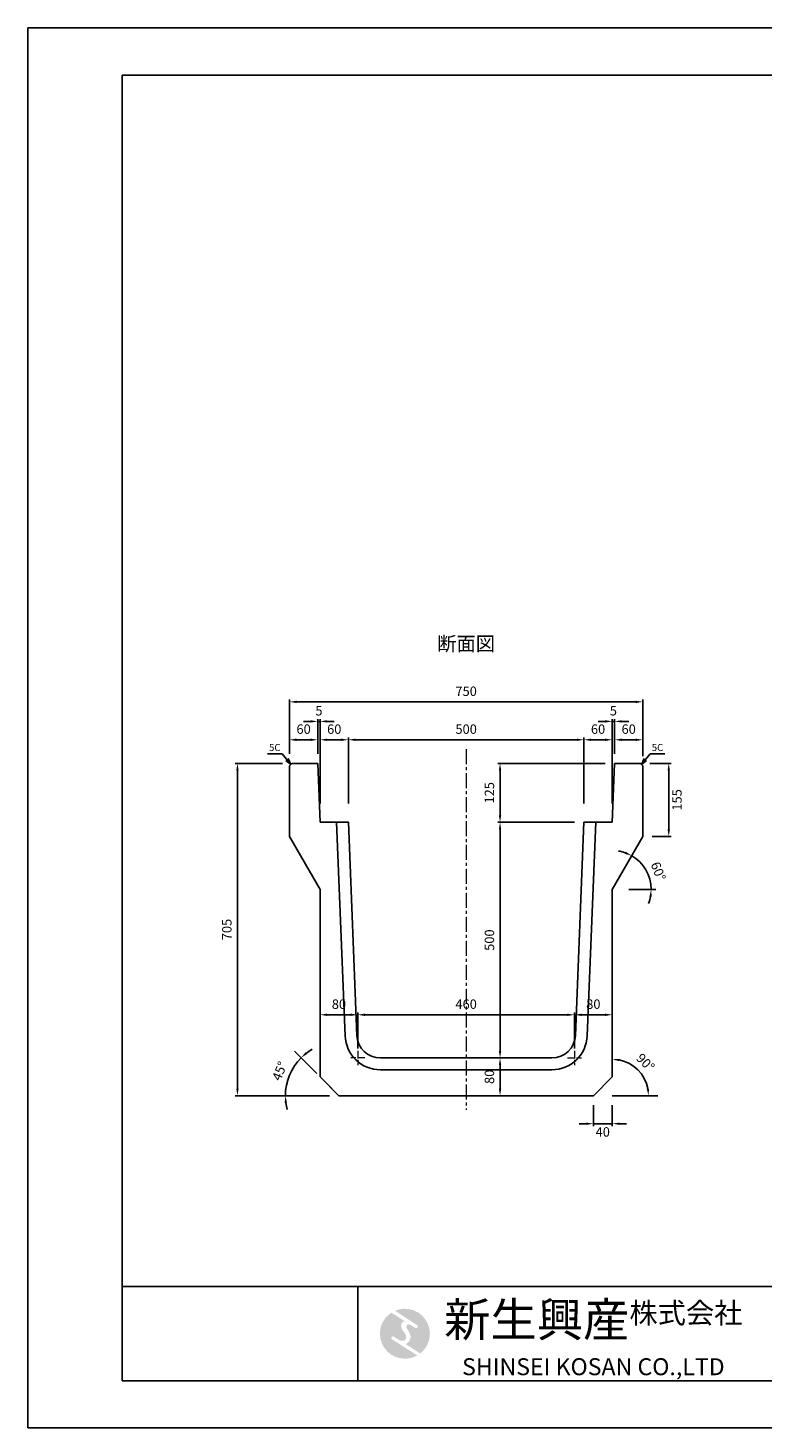
# Model space of a CAD drawing. Units: millimetres. Extents: x 269 to 4469, y 200 to 3170.
# Drawn here: x 269 to 1827, y 200 to 3170 of the extents above; entities that cross this region are included whole.
import ezdxf

# ---------------------------------------------------------------- set-up
doc = ezdxf.new("R2010")
doc.units = ezdxf.units.MM
doc.linetypes.add('CENTER', pattern=[50.8, 31.75, -6.35, 6.35, -6.35])
doc.layers.get('DEFPOINTS').update_dxf_attribs({"color": 1})
doc.layers.add('センター', color=4, linetype='CENTER', lineweight=15)
doc.layers.add('寸法', color=7, linetype='Continuous', lineweight=15)
for name, color, linetype in [('マーク', 160, 'Continuous'), ('全体文字', 7, 'Continuous'), ('図', 7, 'Continuous'), ('外枠', 7, 'Continuous')]:
    doc.layers.add(name, color=color, linetype=linetype)
doc.styles.get("Standard").update_dxf_attribs({"font": 'txt.shx', "bigfont": 'extfont2.shx'})
doc.dimstyles.new('ISO-25', dxfattribs={"dimtxt": 2.5, "dimasz": 2.5, "dimexe": 1.25, "dimexo": 0.625, "dimtad": 2, "dimtxsty": 'Standard', "dimcen": 2.5, "dimadec": 0, "dimazin": 0, "dimtfac": 1, "dimtmove": 0, "dimatfit": 3, "dimfxl": 0, "dimarcsym": 0})

# ---------------------------------------------------------------- blocks, each defined once
blk = doc.blocks.new('AI9-BLK2')
at = {"layer": 'マーク'}
h = blk.add_hatch(color=7, dxfattribs=at)
h.dxf.hatch_style = 2
edge = h.paths.add_edge_path()
edge.add_spline(control_points=[(-23.3, -10.6), (-23.3, -10.6), (22.8, -40), (22.8, -40), (16, -43.8), (8.3, -46), (0, -46), (-25.4, -46), (-46, -25.4), (-46, 0), (-46, 16.3), (-37.5, 30.7), (-24.7, 38.8), (-24.7, 38.8), (-0.5, 23.2), (-0.5, 23.2), (-0.5, 23.2), (-0.5, 23.1), (-0.5, 23.1), (-2.5, 22.3), (-4.4, 21.2), (-5.8, 19.4), (-7.5, 17.2), (-7.2, 14), (-6.4, 11.5), (-5.9, 9.9), (-5.1, 8.3), (-4.3, 6.9), (-3.5, 5.5), (-2.6, 4.2), (-1.7, 2.8), (-0.7, 1.4), (0.2, 0), (1, -1.4), (1.8, -2.9), (2.4, -4.5), (2.5, -6.2), (2.6, -7.8), (2.1, -9.5), (1.1, -10.7), (0.1, -12), (-1.4, -12.8), (-3, -13), (-4.7, -13.3), (-6.5, -13), (-8.1, -12.5), (-8.6, -12.4), (-9, -12.3), (-9.5, -12.1), (-9.5, -12.1), (-9.6, -12.3), (-9.6, -12.3), (-9.6, -12.3), (-20, -5.7), (-20, -5.7), (-20.5, -5.2), (-21.2, -4.8), (-22.1, -4.8), (-23.7, -4.8), (-25.1, -6.2), (-25.1, -7.8), (-25.1, -9.1), (-24.3, -10.1), (-23.3, -10.6)], knot_values=[0, 0, 0, 0, 1, 1, 1, 2, 2, 2, 3, 3, 3, 4, 4, 4, 5, 5, 5, 6, 6, 6, 7, 7, 7, 8, 8, 8, 9, 9, 9, 10, 10, 10, 11, 11, 11, 12, 12, 12, 13, 13, 13, 14, 14, 14, 15, 15, 15, 16, 16, 16, 17, 17, 17, 18, 18, 18, 19, 19, 19, 20, 20, 20, 21, 21, 21, 21], degree=3, periodic=0)
h = blk.add_hatch(color=7, dxfattribs=at)
h.dxf.hatch_style = 2
edge = h.paths.add_edge_path()
edge.add_spline(control_points=[(19.1, 10.6), (19.1, 10.6), (19.1, 10.7), (19.1, 10.7), (19.6, 10.3), (20.2, 10.2), (20.8, 10.2), (22.5, 10.2), (23.8, 11.5), (23.8, 13.1), (23.8, 14.2), (23.3, 15.1), (22.4, 15.7), (22.4, 15.7), (22.5, 15.7), (22.5, 15.7), (22.5, 15.7), (-18.1, 42.3), (-18.1, 42.3), (-12.6, 44.7), (-6.4, 46), (0, 46), (25.4, 46), (46, 25.4), (46, 0), (46, -14.7), (39.1, -27.8), (28.3, -36.3), (28.3, -36.3), (1.1, -19), (1.1, -19), (1.4, -18.9), (1.8, -18.7), (2.1, -18.6), (5.1, -17.3), (7.4, -15.2), (8.9, -12.3), (10.4, -9.4), (11, -6.3), (10.2, -3.1), (9.3, 0.5), (7.4, 4), (5.4, 7), (4.3, 8.5), (3.3, 10), (2.9, 11.9), (2.6, 13.8), (3.4, 16.3), (5.6, 16.9), (7.3, 17.4), (9.1, 16.8), (10.7, 16.1), (10.7, 16.1), (19.1, 10.6), (19.1, 10.6)], knot_values=[0, 0, 0, 0, 1, 1, 1, 2, 2, 2, 3, 3, 3, 4, 4, 4, 5, 5, 5, 6, 6, 6, 7, 7, 7, 8, 8, 8, 9, 9, 9, 10, 10, 10, 11, 11, 11, 12, 12, 12, 13, 13, 13, 14, 14, 14, 15, 15, 15, 16, 16, 16, 17, 17, 17, 18, 18, 18, 18], degree=3, periodic=0)
blk = doc.blocks.new('AI9-BLK1')
at = {"layer": 'マーク', "color": 7}
blk.add_blockref('AI9-BLK2', (0, 0), dxfattribs=at)
blk = doc.blocks.new('*D4')
at = {"layer": 'DEFPOINTS', "color": 0}
for p in [(1449.4, 1660.3), (949.4, 1485.3), (1449.4, 1485.3)]:
    blk.add_point(p, dxfattribs=at)
at = {"layer": '寸法', "color": 0, "lineweight": -2}
for p, q in [((949.4, 1525.3), (949.4, 1665.3)), ((1449.4, 1525.3), (1449.4, 1665.3)), ((964.4, 1660.3), (1434.4, 1660.3))]:
    blk.add_line(p, q, dxfattribs=at)
at = {"layer": '寸法', "color": 0}
for points in [[(964.4, 1662.8), (964.4, 1657.8), (949.4, 1660.3)], [(1434.4, 1662.8), (1434.4, 1657.8), (1449.4, 1660.3)]]:
    blk.add_solid(points, dxfattribs=at)
at = {"layer": '寸法', "color": 0, "insert": (1199.4, 1680.3), "char_height": 20, "attachment_point": 5}
blk.add_mtext('500', dxfattribs=at)
blk = doc.blocks.new('*D5')
at = {"layer": 'DEFPOINTS', "color": 0}
for p in [(1509.4, 1660.3), (1449.4, 1485.3), (1509.4, 1485.3)]:
    blk.add_point(p, dxfattribs=at)
at = {"layer": '寸法', "color": 0, "lineweight": -2}
for p, q in [((1449.4, 1525.3), (1449.4, 1665.3)), ((1509.4, 1525.3), (1509.4, 1665.3)), ((1464.4, 1660.3), (1494.4, 1660.3))]:
    blk.add_line(p, q, dxfattribs=at)
at = {"layer": '寸法', "color": 0}
for points in [[(1464.4, 1662.8), (1464.4, 1657.8), (1449.4, 1660.3)], [(1494.4, 1662.8), (1494.4, 1657.8), (1509.4, 1660.3)]]:
    blk.add_solid(points, dxfattribs=at)
at = {"layer": '寸法', "color": 0, "insert": (1479.4, 1680.3), "char_height": 20, "attachment_point": 5}
blk.add_mtext('60', dxfattribs=at)
blk = doc.blocks.new('*D6')
at = {"layer": 'DEFPOINTS', "color": 0}
for p in [(1514.4, 1699.3), (1514.4, 1610.3), (1509.4, 1485.3)]:
    blk.add_point(p, dxfattribs=at)
at = {"layer": '寸法', "color": 0, "lineweight": -2}
for p, q in [((1494.4, 1699.3), (1479.4, 1699.3)), ((1509.4, 1525.3), (1509.4, 1704.3)), ((1509.4, 1699.3), (1514.4, 1699.3)), ((1514.4, 1650.3), (1514.4, 1704.3)), ((1529.4, 1699.3), (1544.4, 1699.3))]:
    blk.add_line(p, q, dxfattribs=at)
at = {"layer": '寸法', "color": 0}
for points in [[(1494.4, 1701.8), (1494.4, 1696.8), (1509.4, 1699.3)], [(1529.4, 1701.8), (1529.4, 1696.8), (1514.4, 1699.3)]]:
    blk.add_solid(points, dxfattribs=at)
at = {"layer": '寸法', "color": 0, "insert": (1511.9, 1719.3), "char_height": 20, "attachment_point": 5}
blk.add_mtext('5', dxfattribs=at)
blk = doc.blocks.new('*D7')
at = {"layer": 'DEFPOINTS', "color": 0}
for p in [(1574.4, 1660.3), (1514.4, 1610.3), (1574.4, 1605.3)]:
    blk.add_point(p, dxfattribs=at)
at = {"layer": '寸法', "color": 0, "lineweight": -2}
for p, q in [((1514.4, 1630.3), (1514.4, 1665.3)), ((1574.4, 1625.3), (1574.4, 1665.3)), ((1529.4, 1660.3), (1559.4, 1660.3))]:
    blk.add_line(p, q, dxfattribs=at)
at = {"layer": '寸法', "color": 0}
for points in [[(1529.4, 1662.8), (1529.4, 1657.8), (1514.4, 1660.3)], [(1559.4, 1662.8), (1559.4, 1657.8), (1574.4, 1660.3)]]:
    blk.add_solid(points, dxfattribs=at)
at = {"layer": '寸法', "color": 0, "insert": (1544.4, 1680.3), "char_height": 20, "attachment_point": 5}
blk.add_mtext('60', dxfattribs=at)
blk = doc.blocks.new('*D8')
at = {"layer": 'DEFPOINTS', "color": 0}
for p in [(1574.4, 1740.7), (824.4, 1610.3), (1574.4, 1605.3)]:
    blk.add_point(p, dxfattribs=at)
at = {"layer": '寸法', "color": 0, "lineweight": -2}
for p, q in [((824.4, 1630.3), (824.4, 1745.7)), ((839.4, 1740.7), (1559.4, 1740.7)), ((1574.4, 1625.3), (1574.4, 1745.7))]:
    blk.add_line(p, q, dxfattribs=at)
at = {"layer": '寸法', "color": 0}
for points in [[(839.4, 1743.2), (839.4, 1738.2), (824.4, 1740.7)], [(1559.4, 1743.2), (1559.4, 1738.2), (1574.4, 1740.7)]]:
    blk.add_solid(points, dxfattribs=at)
at = {"layer": '寸法', "color": 0, "insert": (1199.4, 1760.7), "char_height": 20, "attachment_point": 5}
blk.add_mtext('750', dxfattribs=at)
blk = doc.blocks.new('*D9')
at = {"layer": 'DEFPOINTS', "color": 0}
for p in [(830.9, 962.1), (889.4, 945.3), (919.4, 905.3), (929.4, 905.3), (929.4, 905.3)]:
    blk.add_point(p, dxfattribs=at)
at = {"layer": '寸法', "color": 0, "lineweight": -2}
for p, q in [((882.3, 952.4), (834.8, 999.8)), ((909.4, 905.3), (795.7, 905.3))]:
    blk.add_line(p, q, dxfattribs=at)
for start, end in [(135, 180), (119.8717, 127.4358), (187.5642, 195.1283)]:
    blk.add_arc((929.4, 905.3), 113.7, start, end, dxfattribs=at)
at = {"layer": '寸法', "color": 0}
for points in [[(861.9, 993.7), (858.6, 997.5), (849, 985.7)], [(814.2, 890.2), (819.2, 890.5), (815.7, 905.3)]]:
    blk.add_solid(points, dxfattribs=at)
at = {"layer": '寸法', "color": 0, "insert": (805.9, 956.5), "char_height": 20, "attachment_point": 5, "rotation": 67.5}
blk.add_mtext('45°', dxfattribs=at)
blk = doc.blocks.new('*D10')
at = {"layer": 'DEFPOINTS', "color": 0}
for p in [(1271.4, 1610.3), (1514.4, 1610.3), (1449.4, 1485.3)]:
    blk.add_point(p, dxfattribs=at)
at = {"layer": '寸法', "color": 0, "lineweight": -2}
for p, q in [((1494.4, 1610.3), (1266.4, 1610.3)), ((1271.4, 1500.3), (1271.4, 1595.3)), ((1429.4, 1485.3), (1266.4, 1485.3))]:
    blk.add_line(p, q, dxfattribs=at)
at = {"layer": '寸法', "color": 0}
for points in [[(1268.9, 1595.3), (1273.9, 1595.3), (1271.4, 1610.3)], [(1268.9, 1500.3), (1273.9, 1500.3), (1271.4, 1485.3)]]:
    blk.add_solid(points, dxfattribs=at)
at = {"layer": '寸法', "color": 0, "insert": (1251.4, 1547.8), "char_height": 20, "attachment_point": 5, "rotation": 90}
blk.add_mtext('125', dxfattribs=at)
blk = doc.blocks.new('*D11')
at = {"layer": 'DEFPOINTS', "color": 0}
for p in [(1449.4, 1485.3), (1271.4, 985.3), (1429.4, 985.3)]:
    blk.add_point(p, dxfattribs=at)
at = {"layer": '寸法', "color": 0, "lineweight": -2}
for p, q in [((1429.4, 1485.3), (1266.4, 1485.3)), ((1271.4, 1470.3), (1271.4, 1000.3))]:
    blk.add_line(p, q, dxfattribs=at)
at = {"layer": '寸法', "color": 0}
for points in [[(1268.9, 1470.3), (1273.9, 1470.3), (1271.4, 1485.3)], [(1268.9, 1000.3), (1273.9, 1000.3), (1271.4, 985.3)]]:
    blk.add_solid(points, dxfattribs=at)
at = {"layer": '寸法', "color": 0, "insert": (1251.4, 1235.3), "char_height": 20, "attachment_point": 5, "rotation": 90}
blk.add_mtext('500', dxfattribs=at)
blk = doc.blocks.new('*D12')
at = {"layer": 'DEFPOINTS', "color": 0}
for p in [(1429.4, 1076.9), (969.4, 985.3), (1429.4, 985.3)]:
    blk.add_point(p, dxfattribs=at)
at = {"layer": '寸法', "color": 0, "lineweight": -2}
for p, q in [((969.4, 1005.3), (969.4, 1081.9)), ((984.4, 1076.9), (1414.4, 1076.9)), ((1429.4, 1005.3), (1429.4, 1081.9))]:
    blk.add_line(p, q, dxfattribs=at)
at = {"layer": '寸法', "color": 0}
for points in [[(984.4, 1079.4), (984.4, 1074.4), (969.4, 1076.9)], [(1414.4, 1079.4), (1414.4, 1074.4), (1429.4, 1076.9)]]:
    blk.add_solid(points, dxfattribs=at)
at = {"layer": '寸法', "color": 0, "insert": (1199.4, 1096.9), "char_height": 20, "attachment_point": 5}
blk.add_mtext('460', dxfattribs=at)
blk = doc.blocks.new('*D13')
at = {"layer": 'DEFPOINTS', "color": 0}
for p in [(1509.4, 1076.9), (1429.4, 985.3), (1509.4, 985.3)]:
    blk.add_point(p, dxfattribs=at)
at = {"layer": '寸法', "color": 0, "lineweight": -2}
for p, q in [((1429.4, 1005.3), (1429.4, 1081.9)), ((1444.4, 1076.9), (1494.4, 1076.9)), ((1509.4, 1005.3), (1509.4, 1081.9))]:
    blk.add_line(p, q, dxfattribs=at)
at = {"layer": '寸法', "color": 0}
for points in [[(1444.4, 1079.4), (1444.4, 1074.4), (1429.4, 1076.9)], [(1494.4, 1079.4), (1494.4, 1074.4), (1509.4, 1076.9)]]:
    blk.add_solid(points, dxfattribs=at)
at = {"layer": '寸法', "color": 0, "insert": (1469.4, 1096.9), "char_height": 20, "attachment_point": 5}
blk.add_mtext('80', dxfattribs=at)
blk = doc.blocks.new('*D14')
at = {"layer": 'DEFPOINTS', "color": 0}
for p in [(1429.4, 985.3), (1271.4, 905.3), (1334.4, 905.3)]:
    blk.add_point(p, dxfattribs=at)
at = {"layer": '寸法', "color": 0, "lineweight": -2}
blk.add_line((1271.4, 970.3), (1271.4, 920.3), dxfattribs=at)
at = {"layer": '寸法', "color": 0}
for points in [[(1268.9, 970.3), (1273.9, 970.3), (1271.4, 985.3)], [(1268.9, 920.3), (1273.9, 920.3), (1271.4, 905.3)]]:
    blk.add_solid(points, dxfattribs=at)
at = {"layer": '寸法', "color": 0, "insert": (1251.4, 945.3), "char_height": 20, "attachment_point": 5, "rotation": 90}
blk.add_mtext('80', dxfattribs=at)
blk = doc.blocks.new('*D23')
at = {"layer": 'DEFPOINTS', "color": 0}
for p in [(1469.4, 905.3), (1509.4, 905.3), (1469.4, 845.8)]:
    blk.add_point(p, dxfattribs=at)
at = {"layer": '寸法', "color": 0, "lineweight": -2}
for p, q in [((1469.4, 885.3), (1469.4, 840.8)), ((1509.4, 885.3), (1509.4, 840.8)), ((1454.4, 845.8), (1439.4, 845.8)), ((1509.4, 845.8), (1469.4, 845.8)), ((1524.4, 845.8), (1539.4, 845.8))]:
    blk.add_line(p, q, dxfattribs=at)
at = {"layer": '寸法', "color": 0}
for points in [[(1454.4, 848.3), (1454.4, 843.3), (1469.4, 845.8)], [(1524.4, 848.3), (1524.4, 843.3), (1509.4, 845.8)]]:
    blk.add_solid(points, dxfattribs=at)
at = {"layer": '寸法', "color": 0, "insert": (1489.4, 825.8), "char_height": 20, "attachment_point": 5}
blk.add_mtext('40', dxfattribs=at)
blk = doc.blocks.new('*D24')
at = {"layer": 'DEFPOINTS', "color": 0}
for p in [(1509.4, 1342.7), (1509.4, 945.3), (1576.2, 943.9), (824.4, 905.3), (1469.4, 905.3)]:
    blk.add_point(p, dxfattribs=at)
at = {"layer": '寸法', "color": 0, "lineweight": -2}
blk.add_line((1509.4, 905.3), (1606.6, 905.3), dxfattribs=at)
blk.add_arc((1509.4, 905.3), 77.2, 11.1513, 78.8487, dxfattribs=at)
at = {"layer": '寸法', "color": 0}
for points in [[(1524.1, 978.5), (1524.6, 983.5), (1509.4, 982.5)], [(1587.6, 920.5), (1582.6, 920), (1586.6, 905.3)]]:
    blk.add_solid(points, dxfattribs=at)
at = {"layer": '寸法', "color": 0, "insert": (1578.1, 974), "char_height": 20, "attachment_point": 5, "rotation": 315}
blk.add_mtext('90°', dxfattribs=at)
blk = doc.blocks.new('*D25')
at = {"layer": 'DEFPOINTS', "color": 0}
for p in [(1574.4, 1455.3), (1572.8, 1395.9), (1509.4, 1342.7), (1509.4, 1342.7), (1524.4, 1342.7)]:
    blk.add_point(p, dxfattribs=at)
at = {"layer": '寸法', "color": 0, "lineweight": -2}
blk.add_line((1544.4, 1342.7), (1602.1, 1342.7), dxfattribs=at)
for start, end in [(70.4026, 80.8051), (360, 60), (339.1949, 349.5974)]:
    blk.add_arc((1509.4, 1342.7), 82.7, start, end, dxfattribs=at)
at = {"layer": '寸法', "color": 0}
for points in [[(1538.2, 1422.9), (1536.1, 1418.4), (1550.7, 1414.4)], [(1588.3, 1328), (1593.2, 1327.5), (1592.1, 1342.7)]]:
    blk.add_solid(points, dxfattribs=at)
at = {"layer": '寸法', "color": 0, "insert": (1604.9, 1380.4), "char_height": 20, "attachment_point": 5, "rotation": 291.5269}
blk.add_mtext('60°', dxfattribs=at)
blk = doc.blocks.new('*D26')
at = {"layer": 'DEFPOINTS', "color": 0}
for p in [(889.4, 1660.3), (889.4, 1485.3), (949.4, 1485.3)]:
    blk.add_point(p, dxfattribs=at)
at = {"layer": '寸法', "color": 0, "lineweight": -2}
for p, q in [((889.4, 1525.3), (889.4, 1665.3)), ((949.4, 1525.3), (949.4, 1665.3)), ((934.4, 1660.3), (904.4, 1660.3))]:
    blk.add_line(p, q, dxfattribs=at)
at = {"layer": '寸法', "color": 0}
for points in [[(904.4, 1662.8), (904.4, 1657.8), (889.4, 1660.3)], [(934.4, 1662.8), (934.4, 1657.8), (949.4, 1660.3)]]:
    blk.add_solid(points, dxfattribs=at)
at = {"layer": '寸法', "color": 0, "insert": (919.4, 1680.3), "char_height": 20, "attachment_point": 5}
blk.add_mtext('60', dxfattribs=at)
blk = doc.blocks.new('*D27')
at = {"layer": 'DEFPOINTS', "color": 0}
for p in [(884.4, 1699.3), (884.4, 1610.3), (889.4, 1485.3)]:
    blk.add_point(p, dxfattribs=at)
at = {"layer": '寸法', "color": 0, "lineweight": -2}
for p, q in [((869.4, 1699.3), (854.4, 1699.3)), ((884.4, 1650.3), (884.4, 1704.3)), ((889.4, 1699.3), (884.4, 1699.3)), ((889.4, 1525.3), (889.4, 1704.3)), ((904.4, 1699.3), (919.4, 1699.3))]:
    blk.add_line(p, q, dxfattribs=at)
at = {"layer": '寸法', "color": 0}
for points in [[(869.4, 1701.8), (869.4, 1696.8), (884.4, 1699.3)], [(904.4, 1701.8), (904.4, 1696.8), (889.4, 1699.3)]]:
    blk.add_solid(points, dxfattribs=at)
at = {"layer": '寸法', "color": 0, "insert": (886.9, 1719.3), "char_height": 20, "attachment_point": 5}
blk.add_mtext('5', dxfattribs=at)
blk = doc.blocks.new('*D28')
at = {"layer": 'DEFPOINTS', "color": 0}
for p in [(824.4, 1660.3), (824.4, 1610.3), (884.4, 1610.3)]:
    blk.add_point(p, dxfattribs=at)
at = {"layer": '寸法', "color": 0, "lineweight": -2}
for p, q in [((824.4, 1630.3), (824.4, 1665.3)), ((884.4, 1630.3), (884.4, 1665.3)), ((869.4, 1660.3), (839.4, 1660.3))]:
    blk.add_line(p, q, dxfattribs=at)
at = {"layer": '寸法', "color": 0}
for points in [[(839.4, 1662.8), (839.4, 1657.8), (824.4, 1660.3)], [(869.4, 1662.8), (869.4, 1657.8), (884.4, 1660.3)]]:
    blk.add_solid(points, dxfattribs=at)
at = {"layer": '寸法', "color": 0, "insert": (854.4, 1680.3), "char_height": 20, "attachment_point": 5}
blk.add_mtext('60', dxfattribs=at)
blk = doc.blocks.new('*D29')
at = {"layer": 'DEFPOINTS', "color": 0}
for p in [(829.4, 1610.3), (714, 905.3), (929.4, 905.3)]:
    blk.add_point(p, dxfattribs=at)
at = {"layer": '寸法', "color": 0, "lineweight": -2}
for p, q in [((809.4, 1610.3), (709, 1610.3)), ((714, 1595.3), (714, 920.3)), ((909.4, 905.3), (709, 905.3))]:
    blk.add_line(p, q, dxfattribs=at)
at = {"layer": '寸法', "color": 0}
for points in [[(711.5, 1595.3), (716.5, 1595.3), (714, 1610.3)], [(711.5, 920.3), (716.5, 920.3), (714, 905.3)]]:
    blk.add_solid(points, dxfattribs=at)
at = {"layer": '寸法', "color": 0, "insert": (694, 1257.8), "char_height": 20, "attachment_point": 5, "rotation": 90}
blk.add_mtext('705', dxfattribs=at)
blk = doc.blocks.new('*D30')
at = {"layer": 'DEFPOINTS', "color": 0}
for p in [(889.4, 1076.9), (889.4, 985.3), (969.4, 985.3)]:
    blk.add_point(p, dxfattribs=at)
at = {"layer": '寸法', "color": 0, "lineweight": -2}
for p, q in [((889.4, 1005.3), (889.4, 1081.9)), ((954.4, 1076.9), (904.4, 1076.9)), ((969.4, 1005.3), (969.4, 1081.9))]:
    blk.add_line(p, q, dxfattribs=at)
at = {"layer": '寸法', "color": 0}
for points in [[(904.4, 1079.4), (904.4, 1074.4), (889.4, 1076.9)], [(954.4, 1079.4), (954.4, 1074.4), (969.4, 1076.9)]]:
    blk.add_solid(points, dxfattribs=at)
at = {"layer": '寸法', "color": 0, "insert": (929.4, 1096.9), "char_height": 20, "attachment_point": 5}
blk.add_mtext('80', dxfattribs=at)
blk = doc.blocks.new('*D31')
at = {"layer": 'DEFPOINTS', "color": 0}
for p in [(1569.4, 1610.3), (1574.4, 1455.3), (1629.4, 1455.3)]:
    blk.add_point(p, dxfattribs=at)
at = {"layer": '寸法', "color": 0, "lineweight": -2}
for p, q in [((1589.4, 1610.3), (1634.4, 1610.3)), ((1629.4, 1595.3), (1629.4, 1470.3)), ((1594.4, 1455.3), (1634.4, 1455.3))]:
    blk.add_line(p, q, dxfattribs=at)
at = {"layer": '寸法', "color": 0}
for points in [[(1626.9, 1595.3), (1631.9, 1595.3), (1629.4, 1610.3)], [(1626.9, 1470.3), (1631.9, 1470.3), (1629.4, 1455.3)]]:
    blk.add_solid(points, dxfattribs=at)
at = {"layer": '寸法', "color": 0, "insert": (1649.4, 1532.8), "char_height": 20, "attachment_point": 5, "rotation": 90}
blk.add_mtext('155', dxfattribs=at)

msp = doc.modelspace()

# ---------------------------------------------------------------- linework, layer by layer
at = {"layer": 'DEFPOINTS'}
msp.add_lwpolyline([(269.382, 200.288), (4469.382, 200.288), (4469.382, 3170.288), (269.382, 3170.288)], close=True, dxfattribs=at)
at = {"layer": 'センター'}
msp.add_line((1199.382, 1640.288), (1199.382, 875.288), dxfattribs=at)
at = {"layer": 'センター', "ltscale": 0.5}
for p, q in [((984.382, 985.288), (954.382, 985.288)), ((969.382, 1000.288), (969.382, 970.288)), ((1414.382, 985.288), (1444.382, 985.288)), ((1429.382, 1000.288), (1429.382, 970.288))]:
    msp.add_line(p, q, dxfattribs=at)
at = {"layer": '全体文字'}
for points in [[(469.382, 300.288), (969.382, 300.288), (969.382, 500.288), (469.382, 500.288)], [(969.382, 300.288), (1869.382, 300.288), (1869.382, 500.288), (969.382, 500.288)]]:
    msp.add_lwpolyline(points, close=True, dxfattribs=at)
at = {"layer": '図'}
for p, q in [((829.382, 1610.288), (824.382, 1605.288)), ((824.382, 1605.288), (824.382, 1455.288)), ((884.382, 1610.288), (829.382, 1610.288)), ((884.382, 1610.288), (889.382, 1485.288)), ((1514.382, 1610.288), (1509.382, 1485.288)), ((1514.382, 1610.288), (1569.382, 1610.288)), ((1569.382, 1610.288), (1574.382, 1605.288)), ((1574.382, 1605.288), (1574.382, 1455.288)), ((889.382, 1485.288), (949.382, 1485.288)), ((942.482, 1032.29), (924.362, 1485.288)), ((949.382, 1485.288), (967.462, 1033.289)), ((1449.382, 1485.288), (1431.302, 1033.289)), ((1509.382, 1485.288), (1449.382, 1485.288)), ((1456.282, 1032.29), (1474.402, 1485.288)), ((824.382, 1455.288), (889.382, 1342.705)), ((1574.382, 1455.288), (1509.382, 1342.705)), ((889.382, 945.288), (889.382, 1342.705)), ((1509.382, 945.288), (1509.382, 1342.705)), ((1199.382, 985.288), (1017.422, 985.288)), ((1199.382, 985.288), (1381.342, 985.288)), ((1199.382, 960.288), (1017.422, 960.288)), ((1199.382, 960.288), (1381.342, 960.288)), ((929.382, 905.288), (889.382, 945.288)), ((929.382, 905.288), (899.382, 935.288)), ((1469.382, 905.288), (1509.382, 945.288)), ((1199.382, 905.288), (929.382, 905.288)), ((1199.382, 905.288), (1469.382, 905.288))]:
    msp.add_line(p, q, dxfattribs=at)
for centre, radius, start, end in [((1017.422, 1035.288), 75, 182.29061, 270), ((1017.422, 1035.288), 50, 182.29061, 270), ((1381.342, 1035.288), 50, 270, 357.70939), ((1381.342, 1035.288), 75, 270, 357.70939)]:
    msp.add_arc(centre, radius, start, end, dxfattribs=at)
at = {"layer": '外枠'}
msp.add_lwpolyline([(469.382, 300.288), (4369.382, 300.288), (4369.382, 3070.288), (469.382, 3070.288)], close=True, dxfattribs=at)

# ---------------------------------------------------------------- block references
at = {"layer": 'マーク', "color": 7, "xscale": 1.152000000000498, "yscale": 1.152000000000498, "zscale": 1.152000000000498}
msp.add_blockref('AI9-BLK1', (1069.382, 400.288), dxfattribs=at)

# ---------------------------------------------------------------- texts
at = {"layer": '図', "insert": (1199.382, 1860.288), "char_height": 30, "width": 860, "attachment_point": 5}
msp.add_mtext('断面図', dxfattribs=at)
at = {"layer": '外枠', "width": 1000, "attachment_point": 5}
for s, insert, char_height in [('{\\fHGMaruGothicMPRO|b0|i0|c128|p50;\\H1.2x;新生興産\\H0.6111x;株式会社}', (1469.382, 430.288), 60), ('{\\fCentury Gothic|b0|i0|c0|p34;SHINSEI KOSAN CO.,LTD}', (1469.382, 330.288), 36)]:
    msp.add_mtext(s, dxfattribs=dict(at, insert=insert, char_height=char_height))
at = {"layer": '寸法', "char_height": 15, "width": 31.24002, "attachment_point": 5}
for insert in [(793.182, 1641.92), (1605.581, 1641.92)]:
    msp.add_mtext('5C', dxfattribs=dict(at, insert=insert))

# ---------------------------------------------------------------- dimensions: what is measured, and where the dimension line sits
at = {"layer": '寸法'}
for base, p1, p2, override, picture, middle in [((1574.382, 1740.667), (824.382, 1610.288), (1574.382, 1605.288), {"dimtxt": 20, "dimasz": 15, "dimexe": 5, "dimexo": 20, "dimgap": 10}, '*D8', (1199.382, 1760.667)), ((1449.382, 1660.288), (949.382, 1485.288), (1449.382, 1485.288), {"dimtxt": 20, "dimasz": 15, "dimexe": 5, "dimexo": 40, "dimgap": 10}, '*D4', (1199.382, 1680.288)), ((1509.382, 1660.288), (1449.382, 1485.288), (1509.382, 1485.288), {"dimtxt": 20, "dimasz": 15, "dimexe": 5, "dimexo": 40, "dimgap": 10}, '*D5', (1479.382, 1680.288)), ((1574.382, 1660.288), (1514.382, 1610.288), (1574.382, 1605.288), {"dimtxt": 20, "dimasz": 15, "dimexe": 5, "dimexo": 20, "dimgap": 10}, '*D7', (1544.382, 1680.288)), ((1429.382, 1076.875), (969.382, 985.288), (1429.382, 985.288), {"dimtxt": 20, "dimasz": 15, "dimexe": 5, "dimexo": 20, "dimgap": 10}, '*D12', (1199.382, 1096.875)), ((1509.382, 1076.875), (1429.382, 985.288), (1509.382, 985.288), {"dimtxt": 20, "dimasz": 15, "dimexe": 5, "dimexo": 20, "dimgap": 10}, '*D13', (1469.382, 1096.875))]:
    dim = msp.add_linear_dim(base=base, p1=p1, p2=p2, dimstyle='ISO-25', override=override, dxfattribs=at)
    dim.commit()
    dim.dimension.update_dxf_attribs({"geometry": picture, "text_midpoint": middle})
for base, p1, p2, override, picture, middle in [((884.382, 1699.316), (889.382, 1485.288), (884.382, 1610.288), {"dimtxt": 20, "dimasz": 15, "dimexe": 5, "dimexo": 40, "dimgap": 10}, '*D27', (886.882, 1699.316)), ((1469.382, 845.85), (1509.382, 905.288), (1469.382, 905.288), {"dimtxt": 20, "dimasz": 15, "dimexe": 5, "dimexo": 20, "dimgap": 10}, '*D23', (1489.382, 845.85))]:
    dim = msp.add_linear_dim(base=base, p1=p1, p2=p2, angle=180, dimstyle='ISO-25', override=override, dxfattribs=at)
    dim.commit()
    dim.dimension.update_dxf_attribs({"geometry": picture, "text_midpoint": middle, "dimtype": 160})
dim = msp.add_linear_dim(base=(1514.382, 1699.316), p1=(1509.382, 1485.288), p2=(1514.382, 1610.288), dimstyle='ISO-25', override={"dimtxt": 20, "dimasz": 15, "dimexe": 5, "dimexo": 40, "dimgap": 10}, dxfattribs=at)
dim.commit()
dim.dimension.update_dxf_attribs({"geometry": '*D6', "text_midpoint": (1511.882, 1699.316), "dimtype": 160})
for base, p1, p2, angle, override, picture, middle in [((824.382, 1660.288), (884.382, 1610.288), (824.382, 1610.288), 180, {"dimtxt": 20, "dimasz": 15, "dimexe": 5, "dimexo": 20, "dimgap": 10}, '*D28', (854.382, 1680.288)), ((889.382, 1660.288), (949.382, 1485.288), (889.382, 1485.288), 180, {"dimtxt": 20, "dimasz": 15, "dimexe": 5, "dimexo": 40, "dimgap": 10}, '*D26', (919.382, 1680.288)), ((713.986, 905.288), (829.382, 1610.288), (929.382, 905.288), 90, {"dimtxt": 20, "dimasz": 15, "dimexe": 5, "dimexo": 20, "dimgap": 10}, '*D29', (693.986, 1257.788)), ((1271.394, 1610.288), (1449.382, 1485.288), (1514.382, 1610.288), 90, {"dimtxt": 20, "dimasz": 15, "dimexe": 5, "dimexo": 20, "dimgap": 10}, '*D10', (1251.394, 1547.788)), ((1629.382, 1455.288), (1569.382, 1610.288), (1574.382, 1455.288), 90, {"dimtxt": 20, "dimasz": 15, "dimexe": 5, "dimexo": 20, "dimgap": 10}, '*D31', (1649.382, 1532.788)), ((1271.394, 985.288), (1449.382, 1485.288), (1429.382, 985.288), 90, {"dimtxt": 20, "dimasz": 15, "dimexe": 5, "dimexo": 20, "dimgap": 10, "dimse1": 0, "dimse2": 1}, '*D11', (1251.394, 1235.288)), ((889.382, 1076.875), (969.382, 985.288), (889.382, 985.288), 180, {"dimtxt": 20, "dimasz": 15, "dimexe": 5, "dimexo": 20, "dimgap": 10}, '*D30', (929.382, 1096.875)), ((1271.394, 905.288), (1429.382, 985.288), (1334.382, 905.288), 90, {"dimtxt": 20, "dimasz": 15, "dimexe": 10, "dimexo": 20, "dimgap": 10, "dimse1": 1, "dimse2": 1}, '*D14', (1251.394, 945.288))]:
    dim = msp.add_linear_dim(base=base, p1=p1, p2=p2, angle=angle, dimstyle='ISO-25', override=override, dxfattribs=at)
    dim.commit()
    dim.dimension.update_dxf_attribs({"geometry": picture, "text_midpoint": middle})
dim = msp.add_angular_dim_2l(base=(1572.758, 1395.883), line1=((1574.382, 1455.288), (1509.382, 1342.705)), line2=((1509.382, 1342.705), (1524.382, 1342.705)), dimstyle='ISO-25', override={"dimtxt": 20, "dimasz": 15, "dimexe": 10, "dimexo": 20, "dimgap": 10}, dxfattribs=at)
dim.commit()
dim.dimension.update_dxf_attribs({"geometry": '*D25', "text_midpoint": (1586.342, 1373.062), "dimtype": 162})
for base, line1, line2, override, picture, middle in [((1576.232, 943.884), ((1509.382, 945.288), (1509.382, 1342.705)), ((824.382, 905.288), (1469.382, 905.288)), {"dimtxt": 20, "dimasz": 15, "dimexe": 20, "dimexo": 0, "dimgap": 10}, '*D24', (1578.107, 974.013)), ((830.913, 962.139), ((929.382, 905.288), (889.382, 945.288)), ((929.382, 905.288), (919.382, 905.288)), {"dimtxt": 20, "dimasz": 15, "dimexe": 20, "dimexo": 10, "dimgap": 10}, '*D9', (805.857, 956.453))]:
    dim = msp.add_angular_dim_2l(base=base, line1=line1, line2=line2, dimstyle='ISO-25', override=override, dxfattribs=at)
    dim.commit()
    dim.dimension.update_dxf_attribs({"geometry": picture, "text_midpoint": middle})

# ---------------------------------------------------------------- leaders
for points in [[(827.149, 1608.055), (808.802, 1630.798), (777.562, 1630.798)], [(1571.614, 1608.055), (1589.961, 1630.798), (1621.201, 1630.798)]]:
    msp.add_leader(points, dimstyle='ISO-25', override={"dimtxt": 20, "dimasz": 13, "dimexe": 5, "dimexo": 20, "dimgap": 10, "dimldrblk": 'Open30'}, dxfattribs=at)

doc.saveas('drawing.dxf')
